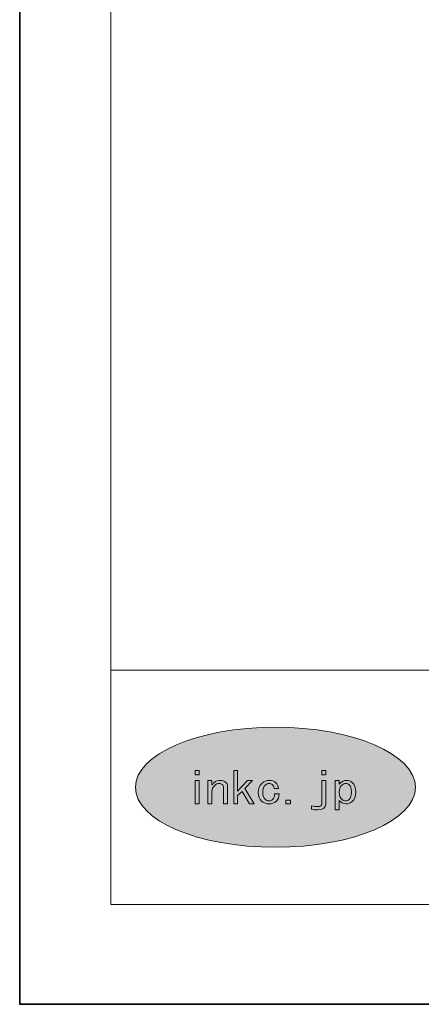
# Model space of a CAD drawing. Units: inches. Extents: x -43 to 253, y 44 to 253.
# Drawn here: x -43 to -16, y 44 to 111 of the extents above; entities that cross this region are included whole.
import ezdxf

# ---------------------------------------------------------------- set-up
doc = ezdxf.new("R2010")
doc.units = ezdxf.units.IN
doc.header["$MEASUREMENT"] = 0
doc.layers.add('儗僀儎乕 1', color=7, linetype='Continuous')

# ---------------------------------------------------------------- blocks, each defined once
blk = doc.blocks.new('block 8')
at = {"layer": '儗僀儎乕 1', "lineweight": 0}
for points in [[(-30.779, 59.678), (-30.779, 59.374), (-31.052, 59.374), (-31.052, 59.678), (-30.779, 59.678)], [(-27.84, 58.253), (-28.141, 57.961), (-28.141, 57.401), (-28.413, 57.401), (-28.413, 59.678), (-28.141, 59.678), (-28.141, 58.276), (-27.458, 59.001), (-27.117, 59.001), (-27.649, 58.441), (-27.021, 57.401), (-27.335, 57.401), (-27.84, 58.253)], [(-22.397, 59.374), (-22.397, 59.678), (-22.124, 59.678), (-22.124, 59.374), (-22.397, 59.374)], [(-30.779, 57.401), (-31.052, 57.401), (-31.052, 59.001), (-30.779, 59.001), (-30.779, 57.401)], [(-24.538, 57.658), (-24.538, 57.401), (-24.852, 57.401), (-24.852, 57.658), (-24.538, 57.658)]]:
    blk.add_lwpolyline(points, dxfattribs=at)
for points, knots in [([(-29.19, 58.72), (-29.245, 58.767), (-29.317, 58.79), (-29.409, 58.79), (-29.508, 58.79), (-29.608, 58.747), (-29.708, 58.662), (-29.836, 58.552), (-29.9, 58.413), (-29.9, 58.241), (-29.9, 58.241), (-29.9, 57.401), (-29.9, 57.401), (-29.9, 57.401), (-30.173, 57.401), (-30.173, 57.401), (-30.173, 57.401), (-30.173, 59.001), (-30.173, 59.001), (-30.173, 59.001), (-29.9, 59.001), (-29.9, 59.001), (-29.9, 59.001), (-29.9, 58.697), (-29.9, 58.697), (-29.854, 58.752), (-29.8, 58.805), (-29.735, 58.86), (-29.627, 58.954), (-29.491, 59.001), (-29.327, 59.001), (-29.181, 59.001), (-29.063, 58.962), (-28.971, 58.884), (-28.88, 58.805), (-28.835, 58.701), (-28.835, 58.568), (-28.835, 58.568), (-28.835, 57.401), (-28.835, 57.401), (-28.835, 57.401), (-29.108, 57.401), (-29.108, 57.401), (-29.108, 57.401), (-29.108, 58.545), (-29.108, 58.545), (-29.108, 58.615), (-29.135, 58.674), (-29.19, 58.72)], [0, 0, 0, 0, 1, 1, 1, 2, 2, 2, 3, 3, 3, 4, 4, 4, 5, 5, 5, 6, 6, 6, 7, 7, 7, 8, 8, 8, 9, 9, 9, 10, 10, 10, 11, 11, 11, 12, 12, 12, 13, 13, 13, 14, 14, 14, 15, 15, 15, 16, 16, 16, 16]), ([(-25.778, 58.72), (-25.832, 58.767), (-25.901, 58.79), (-25.983, 58.79), (-26.083, 58.79), (-26.174, 58.755), (-26.256, 58.685), (-26.365, 58.592), (-26.42, 58.417), (-26.42, 58.16), (-26.42, 57.95), (-26.37, 57.801), (-26.269, 57.715), (-26.187, 57.645), (-26.096, 57.611), (-25.997, 57.611), (-25.905, 57.611), (-25.823, 57.642), (-25.751, 57.704), (-25.66, 57.782), (-25.619, 57.906), (-25.628, 58.078), (-25.628, 58.078), (-25.314, 58.078), (-25.314, 58.078), (-25.305, 57.859), (-25.374, 57.688), (-25.518, 57.564), (-25.646, 57.454), (-25.806, 57.401), (-25.997, 57.401), (-26.187, 57.401), (-26.356, 57.463), (-26.502, 57.588), (-26.656, 57.719), (-26.734, 57.91), (-26.734, 58.16), (-26.734, 58.448), (-26.648, 58.666), (-26.474, 58.814), (-26.328, 58.938), (-26.165, 59.001), (-25.983, 59.001), (-25.801, 59.001), (-25.655, 58.954), (-25.545, 58.86), (-25.428, 58.759), (-25.364, 58.622), (-25.355, 58.451), (-25.355, 58.451), (-25.655, 58.451), (-25.655, 58.451), (-25.674, 58.576), (-25.714, 58.666), (-25.778, 58.72)], [0, 0, 0, 0, 1, 1, 1, 2, 2, 2, 3, 3, 3, 4, 4, 4, 5, 5, 5, 6, 6, 6, 7, 7, 7, 8, 8, 8, 9, 9, 9, 10, 10, 10, 11, 11, 11, 12, 12, 12, 13, 13, 13, 14, 14, 14, 15, 15, 15, 16, 16, 16, 17, 17, 17, 18, 18, 18, 18]), ([(-22.397, 59.001), (-22.397, 59.001), (-22.124, 59.001), (-22.124, 59.001), (-22.124, 59.001), (-22.124, 57.389), (-22.124, 57.389), (-22.124, 57.124), (-22.311, 56.992), (-22.684, 56.992), (-22.821, 56.992), (-22.958, 57.007), (-23.093, 57.038), (-23.093, 57.038), (-23.093, 57.261), (-23.093, 57.261), (-22.939, 57.229), (-22.798, 57.214), (-22.671, 57.214), (-22.488, 57.214), (-22.397, 57.272), (-22.397, 57.389), (-22.397, 57.389), (-22.397, 59.001), (-22.397, 59.001)], [0, 0, 0, 0, 1, 1, 1, 2, 2, 2, 3, 3, 3, 4, 4, 4, 5, 5, 5, 6, 6, 6, 7, 7, 7, 8, 8, 8, 8]), ([(-20.705, 59.001), (-20.549, 59.001), (-20.418, 58.954), (-20.308, 58.86), (-20.144, 58.72), (-20.062, 58.497), (-20.062, 58.195), (-20.062, 57.914), (-20.144, 57.704), (-20.308, 57.564), (-20.436, 57.454), (-20.572, 57.401), (-20.718, 57.401), (-20.927, 57.401), (-21.086, 57.478), (-21.195, 57.634), (-21.195, 57.634), (-21.195, 56.992), (-21.195, 56.992), (-21.195, 56.992), (-21.468, 56.992), (-21.468, 56.992), (-21.468, 56.992), (-21.468, 59.001), (-21.468, 59.001), (-21.468, 59.001), (-21.195, 59.001), (-21.195, 59.001), (-21.195, 59.001), (-21.195, 58.744), (-21.195, 58.744), (-21.068, 58.915), (-20.904, 59.001), (-20.705, 59.001)], [0, 0, 0, 0, 1, 1, 1, 2, 2, 2, 3, 3, 3, 4, 4, 4, 5, 5, 5, 6, 6, 6, 7, 7, 7, 8, 8, 8, 9, 9, 9, 10, 10, 10, 11, 11, 11, 11]), ([(-21.031, 58.674), (-21.14, 58.579), (-21.195, 58.42), (-21.195, 58.195), (-21.195, 57.976), (-21.132, 57.813), (-21.004, 57.704), (-20.931, 57.642), (-20.849, 57.611), (-20.758, 57.611), (-20.668, 57.611), (-20.586, 57.642), (-20.513, 57.704), (-20.413, 57.79), (-20.363, 57.957), (-20.363, 58.206), (-20.363, 58.455), (-20.413, 58.623), (-20.513, 58.709), (-20.586, 58.77), (-20.663, 58.802), (-20.744, 58.802), (-20.836, 58.802), (-20.931, 58.759), (-21.031, 58.674)], [0, 0, 0, 0, 1, 1, 1, 2, 2, 2, 3, 3, 3, 4, 4, 4, 5, 5, 5, 6, 6, 6, 7, 7, 7, 8, 8, 8, 8])]:
    blk.add_open_spline(points, degree=3, knots=knots, dxfattribs=at)
blk = doc.blocks.new('block 3')
at = {"layer": '儗僀儎乕 1'}
h = blk.add_hatch(color=7, dxfattribs=at)
h.dxf.hatch_style = 2
edge = h.paths.add_edge_path()
edge.add_spline(control_points=[(-15.993, 58.533), (-15.993, 56.268), (-20.277, 54.432), (-25.562, 54.432), (-30.846, 54.432), (-35.129, 56.268), (-35.129, 58.533), (-35.129, 60.797), (-30.846, 62.633), (-25.562, 62.633), (-20.277, 62.633), (-15.993, 60.797), (-15.993, 58.533)], knot_values=[0, 0, 0, 0, 1, 1, 1, 2, 2, 2, 3, 3, 3, 4, 4, 4, 4], degree=3, periodic=1)
at = {"layer": '儗僀儎乕 1', "color": 7, "lineweight": 18}
for points in [[(247.061, 246.429), (-36.805, 246.429), (-36.805, 66.533), (247.061, 66.533), (247.061, 246.429)], [(-36.805, 50.532), (47.735, 50.532), (47.735, 66.533), (-36.805, 66.533), (-36.805, 50.532)]]:
    blk.add_lwpolyline(points, dxfattribs=at)
at = {"layer": '儗僀儎乕 1', "lineweight": 0}
blk.add_open_spline([(-15.993, 58.533), (-15.993, 56.268), (-20.277, 54.432), (-25.562, 54.432), (-30.846, 54.432), (-35.129, 56.268), (-35.129, 58.533), (-35.129, 60.797), (-30.846, 62.633), (-25.562, 62.633), (-20.277, 62.633), (-15.993, 60.797), (-15.993, 58.533)], degree=3, knots=[0, 0, 0, 0, 1, 1, 1, 2, 2, 2, 3, 3, 3, 4, 4, 4, 4], dxfattribs=at)
at = {"layer": '儗僀儎乕 1'}
blk.add_blockref('block 8', (0, 0), dxfattribs=at)
blk = doc.blocks.new('block 2')
at = {"layer": '儗僀儎乕 1'}
blk.add_blockref('block 3', (0, 0), dxfattribs=at)

msp = doc.modelspace()

# ---------------------------------------------------------------- linework, layer by layer
at = {"layer": '儗僀儎乕 1', "color": 7, "lineweight": 35}
msp.add_lwpolyline([(253.294, 43.706), (-43.039, 43.706), (-43.039, 253.256), (253.294, 253.256), (253.294, 43.706)], dxfattribs=at)

# ---------------------------------------------------------------- block references
at = {"layer": '儗僀儎乕 1'}
msp.add_blockref('block 2', (0, 0), dxfattribs=at)

doc.saveas('drawing.dxf')
